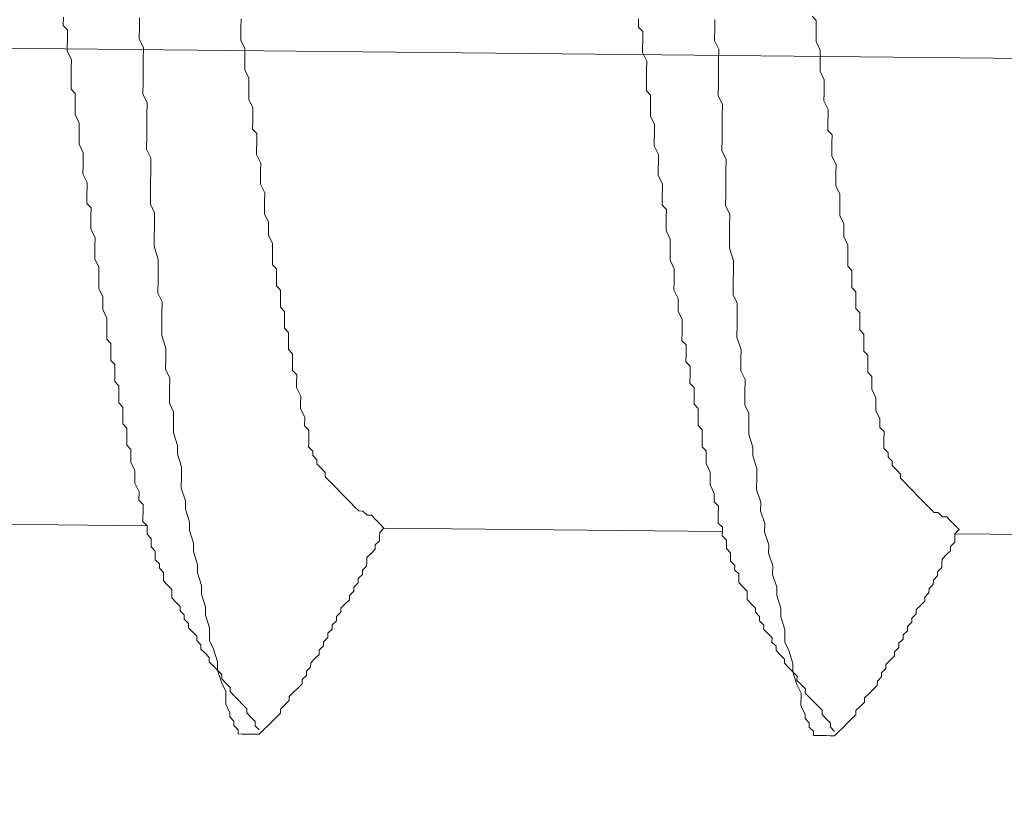
# Model space of a CAD drawing. Units: millimetres. Extents: x 175402 to 182130, y 121522 to 122710.
# Drawn here: x 176745 to 176748, y 121789 to 121791 of the extents above; entities that cross this region are included whole.
import ezdxf

# ---------------------------------------------------------------- set-up
doc = ezdxf.new("R2010")
doc.units = ezdxf.units.MM
doc.layers.get('0').update_dxf_attribs({"lineweight": 20})
doc.layers.get('Defpoints').update_dxf_attribs({"lineweight": 13})
doc.layers.add('下地', color=7, linetype='Continuous', lineweight=9)
doc.layers.add('寸法', color=4, linetype='Continuous', lineweight=9)
doc.styles.add('寸法用\u3000bigfont', font='romand.shx', dxfattribs={"width": 0.75, "bigfont": 'bigfont.shx'})
doc.dimstyles.new('寸法 1-3', dxfattribs={"dimscale": 3, "dimtxt": 3.25, "dimasz": 1.1, "dimexe": 0, "dimexo": 5, "dimgap": 1, "dimtad": 1, "dimdec": 1, "dimdsep": 46, "dimtxsty": '寸法用\u3000bigfont', "dimblk": 'ORIGIN', "dimcen": 3, "dimclrd": 256, "dimclre": 256, "dimclrt": 7, "dimadec": 0, "dimazin": 0, "dimtfac": 1, "dimtdec": 1, "dimtix": 1, "dimtmove": 1, "dimatfit": 2, "dimldrblk": 'OPEN30', "dimfxl": 1, "dimlwd": -1, "dimlwe": -1, "dimarcsym": 0})

# ---------------------------------------------------------------- blocks, each defined once
blk = doc.blocks.new('_Origin')
at = {"color": 0, "linetype": 'ByBlock', "lineweight": -2}
blk.add_line((0, 0), (-1, 0), dxfattribs=at)
blk.add_circle((0, 0), 0.5, dxfattribs=at)
blk = doc.blocks.new('*D86')
at = {"layer": 'Defpoints', "color": 0}
for p in [(176908.9661, 121812.69), (176726.1441, 121782.5236), (176907.4111, 121657.7792)]:
    blk.add_point(p, dxfattribs=at)
at = {"layer": '寸法'}
for p, q in [((176908.8155, 121797.6908), (176907.4111, 121657.7792)), ((176725.9935, 121767.5243), (176724.9103, 121659.6111)), ((176728.2102, 121659.5779), (176904.1113, 121657.8123))]:
    blk.add_line(p, q, dxfattribs=at)
at = {"layer": '寸法', "xscale": 3.3, "yscale": 3.3, "zscale": 3.3}
for p, rotation in [((176724.9103, 121659.6111), 179.4248926278516), ((176907.4111, 121657.7792), 359.4248926278516)]:
    blk.add_blockref('_Origin', p, dxfattribs=dict(at, rotation=rotation))
at = {"layer": '寸法', "color": 7, "insert": (176816.2398, 121666.5697), "char_height": 9.75, "attachment_point": 5, "rotation": 359.4249, "style": '寸法用\u3000bigfont'}
blk.add_mtext('182.5', dxfattribs=at)
blk = doc.blocks.new('_Open30')
at = {"color": 0, "linetype": 'ByBlock', "lineweight": -2}
for p, q in [((-1, 0.26795), (0, 0)), ((0, 0), (-1, -0.26795)), ((0, 0), (-1, 0))]:
    blk.add_line(p, q, dxfattribs=at)

msp = doc.modelspace()

# ---------------------------------------------------------------- linework, layer by layer
at = {"layer": '下地', "ltscale": 0.2}
for p, q in [((176744.7599, 121791.4809), (176744.7597, 121791.4559)), ((176746.985, 121791.4711), (176746.9726, 121791.4837)), ((176759.0468, 121791.2437), (176736.2184, 121791.4729)), ((176744.7597, 121791.4559), (176744.7721, 121791.4433)), ((176744.9847, 121791.4536), (176744.9843, 121791.4161)), ((176744.9849, 121791.4786), (176744.9847, 121791.4536)), ((176745.2844, 121791.4256), (176745.2847, 121791.4506)), ((176745.2847, 121791.4506), (176745.2849, 121791.4756)), ((176746.46, 121791.4763), (176746.4597, 121791.4513)), ((176746.4597, 121791.4513), (176746.4721, 121791.4387)), ((176746.685, 121791.4741), (176746.6847, 121791.4491)), ((176746.9847, 121791.4461), (176746.985, 121791.4711)), ((176744.7721, 121791.4433), (176744.7718, 121791.4183)), ((176745.2843, 121791.4131), (176745.2844, 121791.4256)), ((176746.4721, 121791.4387), (176746.4719, 121791.4137)), ((176746.6847, 121791.4491), (176746.6843, 121791.4116)), ((176746.9845, 121791.4211), (176746.9847, 121791.4461)), ((176744.7716, 121791.3933), (176744.7714, 121791.3808)), ((176744.7718, 121791.4183), (176744.7716, 121791.3933)), ((176744.9843, 121791.4161), (176744.9966, 121791.391)), ((176745.2965, 121791.388), (176745.2843, 121791.4131)), ((176746.4719, 121791.4137), (176746.4716, 121791.3887)), ((176746.6843, 121791.4116), (176746.6966, 121791.3865)), ((176746.9843, 121791.4086), (176746.9845, 121791.4211)), ((176746.9966, 121791.3834), (176746.9843, 121791.4086)), ((176744.7714, 121791.3808), (176744.7837, 121791.3557)), ((176744.9966, 121791.391), (176744.9962, 121791.3535)), ((176745.296, 121791.338), (176745.2963, 121791.363)), ((176745.2963, 121791.363), (176745.2965, 121791.388)), ((176746.4716, 121791.3887), (176746.4715, 121791.3762)), ((176746.4715, 121791.3762), (176746.4837, 121791.3511)), ((176746.6966, 121791.3865), (176746.6962, 121791.349)), ((176746.9963, 121791.3585), (176746.9966, 121791.3834)), ((176744.7837, 121791.3557), (176744.7834, 121791.3307)), ((176744.9962, 121791.3535), (176744.9958, 121791.316)), ((176745.2959, 121791.3255), (176745.296, 121791.338)), ((176746.4837, 121791.3511), (176746.4835, 121791.3261)), ((176746.6962, 121791.349), (176746.6958, 121791.3115)), ((176746.9961, 121791.3335), (176746.9963, 121791.3585)), ((176744.7833, 121791.3182), (176744.7831, 121791.2932)), ((176744.7834, 121791.3307), (176744.7833, 121791.3182)), ((176744.9958, 121791.316), (176744.9956, 121791.291)), ((176745.3082, 121791.3004), (176745.2959, 121791.3255)), ((176746.4834, 121791.3136), (176746.4831, 121791.2886)), ((176746.4835, 121791.3261), (176746.4834, 121791.3136)), ((176746.6958, 121791.3115), (176746.6956, 121791.2865)), ((176746.996, 121791.321), (176746.9961, 121791.3335)), ((176747.0082, 121791.2958), (176746.996, 121791.321)), ((176744.7831, 121791.2932), (176744.7828, 121791.2682)), ((176744.9956, 121791.291), (176744.9952, 121791.2535)), ((176745.3079, 121791.2754), (176745.3082, 121791.3004)), ((176746.4831, 121791.2886), (176746.4828, 121791.2636)), ((176746.6956, 121791.2865), (176746.6952, 121791.249)), ((176747.0079, 121791.2708), (176747.0082, 121791.2958)), ((176744.7828, 121791.2682), (176744.7952, 121791.2555)), ((176744.7952, 121791.2555), (176744.7949, 121791.2305)), ((176744.9952, 121791.2535), (176745.0074, 121791.2284)), ((176745.3075, 121791.2379), (176745.3078, 121791.2629)), ((176745.3078, 121791.2629), (176745.3079, 121791.2754)), ((176746.4828, 121791.2636), (176746.4952, 121791.251)), ((176746.4952, 121791.251), (176746.495, 121791.226)), ((176746.6952, 121791.249), (176746.7075, 121791.2238)), ((176747.0076, 121791.2333), (176747.0078, 121791.2583)), ((176747.0078, 121791.2583), (176747.0079, 121791.2708)), ((176744.7949, 121791.2305), (176744.7947, 121791.2055)), ((176745.0074, 121791.2284), (176745.007, 121791.1909)), ((176745.3198, 121791.2128), (176745.3075, 121791.2379)), ((176746.495, 121791.226), (176746.4947, 121791.201)), ((176746.7075, 121791.2238), (176746.7071, 121791.1863)), ((176747.0198, 121791.2082), (176747.0076, 121791.2333)), ((176744.7947, 121791.2055), (176744.7946, 121791.193)), ((176744.7946, 121791.193), (176744.8068, 121791.1679)), ((176745.007, 121791.1909), (176745.0067, 121791.1534)), ((176745.3194, 121791.1753), (176745.3197, 121791.2003)), ((176745.3197, 121791.2003), (176745.3198, 121791.2128)), ((176746.4947, 121791.201), (176746.4946, 121791.1885)), ((176746.4946, 121791.1885), (176746.5068, 121791.1634)), ((176747.0194, 121791.1707), (176747.0197, 121791.1957)), ((176747.0197, 121791.1957), (176747.0198, 121791.2082)), ((176744.8068, 121791.1679), (176744.8066, 121791.1429)), ((176745.3192, 121791.1503), (176745.3194, 121791.1753)), ((176746.5068, 121791.1634), (176746.5066, 121791.1384)), ((176746.7071, 121791.1863), (176746.7067, 121791.1488)), ((176747.0192, 121791.1457), (176747.0194, 121791.1707)), ((176744.8066, 121791.1429), (176744.8063, 121791.1179)), ((176745.0067, 121791.1534), (176745.0064, 121791.1284)), ((176745.3315, 121791.1376), (176745.3192, 121791.1503)), ((176745.3313, 121791.1127), (176745.3315, 121791.1376)), ((176746.5066, 121791.1384), (176746.5063, 121791.1134)), ((176746.7067, 121791.1488), (176746.7065, 121791.1238)), ((176747.0316, 121791.1331), (176747.0192, 121791.1457)), ((176747.0313, 121791.1081), (176747.0316, 121791.1331)), ((176744.8063, 121791.1179), (176744.8062, 121791.1054)), ((176744.8062, 121791.1054), (176744.8184, 121791.0803)), ((176745.0064, 121791.1284), (176745.006, 121791.0909)), ((176745.331, 121791.0877), (176745.3313, 121791.1127)), ((176746.5063, 121791.1134), (176746.5062, 121791.1009)), ((176746.7065, 121791.1238), (176746.7061, 121791.0863)), ((176747.0311, 121791.0831), (176747.0313, 121791.1081)), ((176744.8184, 121791.0803), (176744.8182, 121791.0553)), ((176745.006, 121791.0909), (176745.0183, 121791.0658)), ((176745.3309, 121791.0752), (176745.331, 121791.0877)), ((176745.3431, 121791.05), (176745.3309, 121791.0752)), ((176746.5062, 121791.1009), (176746.5185, 121791.0757)), ((176746.5185, 121791.0757), (176746.5182, 121791.0507)), ((176746.7061, 121791.0863), (176746.7183, 121791.0612)), ((176747.0309, 121791.0706), (176747.0311, 121791.0831)), ((176744.8182, 121791.0553), (176744.818, 121791.0428)), ((176745.0183, 121791.0658), (176745.0179, 121791.0283)), ((176745.3429, 121791.025), (176745.3431, 121791.05)), ((176746.5182, 121791.0507), (176746.5181, 121791.0382)), ((176746.7183, 121791.0612), (176746.718, 121791.0237)), ((176747.0432, 121791.0455), (176747.0309, 121791.0706)), ((176747.0429, 121791.0205), (176747.0432, 121791.0455)), ((176744.818, 121791.0428), (176744.8178, 121791.0178)), ((176744.8178, 121791.0178), (176744.83, 121790.9927)), ((176745.0179, 121791.0283), (176745.0175, 121790.9908)), ((176745.3428, 121791.0125), (176745.3429, 121791.025)), ((176746.5181, 121791.0382), (176746.5178, 121791.0132)), ((176746.718, 121791.0237), (176746.7176, 121790.9862)), ((176747.0428, 121791.008), (176747.0429, 121791.0205)), ((176744.83, 121790.9927), (176744.8299, 121790.9802)), ((176745.0175, 121790.9908), (176745.0173, 121790.9658)), ((176745.3425, 121790.9875), (176745.3428, 121791.0125)), ((176745.3548, 121790.9624), (176745.3425, 121790.9875)), ((176746.5178, 121791.0132), (176746.5301, 121790.9881)), ((176746.5301, 121790.9881), (176746.53, 121790.9756)), ((176746.7176, 121790.9862), (176746.7173, 121790.9612)), ((176747.0426, 121790.983), (176747.0428, 121791.008)), ((176744.8299, 121790.9802), (176744.8297, 121790.9552)), ((176745.0173, 121790.9658), (176745.0169, 121790.9283)), ((176745.3545, 121790.9374), (176745.3548, 121790.9624)), ((176746.53, 121790.9756), (176746.5297, 121790.9506)), ((176746.7173, 121790.9612), (176746.717, 121790.9237)), ((176747.0548, 121790.9578), (176747.0426, 121790.983)), ((176747.0546, 121790.9328), (176747.0548, 121790.9578)), ((176744.8297, 121790.9552), (176744.8294, 121790.9302)), ((176744.8294, 121790.9302), (176744.8418, 121790.9176)), ((176745.0169, 121790.9283), (176745.0292, 121790.9032)), ((176745.3544, 121790.9249), (176745.3545, 121790.9374)), ((176746.5297, 121790.9506), (176746.5295, 121790.9256)), ((176747.0544, 121790.9203), (176747.0546, 121790.9328)), ((176744.8418, 121790.9176), (176744.8415, 121790.8926)), ((176745.0292, 121790.9032), (176745.0288, 121790.8657)), ((176745.3541, 121790.8999), (176745.3544, 121790.9249)), ((176745.3664, 121790.8748), (176745.3541, 121790.8999)), ((176746.5295, 121790.9256), (176746.5418, 121790.913)), ((176746.5418, 121790.913), (176746.5416, 121790.888)), ((176746.717, 121790.9237), (176746.7292, 121790.8986)), ((176746.7292, 121790.8986), (176746.7288, 121790.8611)), ((176747.0542, 121790.8953), (176747.0544, 121790.9203)), ((176744.8415, 121790.8926), (176744.8413, 121790.8676)), ((176745.3663, 121790.8623), (176745.3664, 121790.8748)), ((176746.5416, 121790.888), (176746.5413, 121790.863)), ((176747.0664, 121790.8702), (176747.0542, 121790.8953)), ((176747.0663, 121790.8577), (176747.0664, 121790.8702)), ((176744.8413, 121790.8676), (176744.8412, 121790.8551)), ((176744.8412, 121790.8551), (176744.8534, 121790.8299)), ((176745.0288, 121790.8657), (176745.0284, 121790.8282)), ((176745.366, 121790.8373), (176745.3663, 121790.8623)), ((176746.5413, 121790.863), (176746.5412, 121790.8505)), ((176746.5412, 121790.8505), (176746.5535, 121790.8254)), ((176746.7288, 121790.8611), (176746.7284, 121790.8236)), ((176747.0661, 121790.8327), (176747.0663, 121790.8577)), ((176744.8534, 121790.8299), (176744.8532, 121790.8049)), ((176745.0284, 121790.8282), (176745.0282, 121790.8032)), ((176745.3783, 121790.8122), (176745.366, 121790.8373)), ((176745.3781, 121790.7997), (176745.3783, 121790.8122)), ((176746.5535, 121790.8254), (176746.5532, 121790.8004)), ((176746.7284, 121790.8236), (176746.7282, 121790.7986)), ((176747.0783, 121790.8076), (176747.0661, 121790.8327)), ((176744.853, 121790.7924), (176744.8528, 121790.7674)), ((176744.8532, 121790.8049), (176744.853, 121790.7924)), ((176745.0282, 121790.8032), (176745.0403, 121790.7656)), ((176745.3779, 121790.7747), (176745.3781, 121790.7997)), ((176746.5531, 121790.7879), (176746.5528, 121790.7629)), ((176746.5532, 121790.8004), (176746.5531, 121790.7879)), ((176746.7282, 121790.7986), (176746.7403, 121790.761)), ((176747.0779, 121790.7701), (176747.0782, 121790.7951)), ((176747.0782, 121790.7951), (176747.0783, 121790.8076)), ((176744.8528, 121790.7674), (176744.865, 121790.7423)), ((176745.0403, 121790.7656), (176745.04, 121790.7406)), ((176745.3776, 121790.7497), (176745.3779, 121790.7747)), ((176746.5528, 121790.7629), (176746.5651, 121790.7377)), ((176746.7403, 121790.761), (176746.7401, 121790.736)), ((176747.0777, 121790.7451), (176747.0779, 121790.7701)), ((176744.865, 121790.7423), (176744.8648, 121790.7173)), ((176745.04, 121790.7406), (176745.0397, 121790.7031)), ((176745.39, 121790.737), (176745.3776, 121790.7497)), ((176745.3898, 121790.712), (176745.39, 121790.737)), ((176746.5651, 121790.7377), (176746.5648, 121790.7127)), ((176746.7401, 121790.736), (176746.7397, 121790.6985)), ((176747.09, 121790.7325), (176747.0777, 121790.7451)), ((176747.0898, 121790.7075), (176747.09, 121790.7325)), ((176744.8647, 121790.7048), (176744.8644, 121790.6798)), ((176744.8648, 121790.7173), (176744.8647, 121790.7048)), ((176745.0397, 121790.7031), (176745.0393, 121790.6656)), ((176745.3895, 121790.687), (176745.3898, 121790.712)), ((176746.5647, 121790.7002), (176746.5644, 121790.6753)), ((176746.5648, 121790.7127), (176746.5647, 121790.7002)), ((176746.7397, 121790.6985), (176746.7393, 121790.661)), ((176747.0895, 121790.6825), (176747.0898, 121790.7075)), ((176744.8644, 121790.6798), (176744.8767, 121790.6547)), ((176745.0393, 121790.6656), (176745.0515, 121790.6404)), ((176745.4019, 121790.6744), (176745.3895, 121790.687)), ((176745.4016, 121790.6494), (176745.4019, 121790.6744)), ((176746.5644, 121790.6753), (176746.5767, 121790.6501)), ((176747.1019, 121790.6699), (176747.0895, 121790.6825)), ((176747.1017, 121790.6449), (176747.1019, 121790.6699)), ((176744.8765, 121790.6422), (176744.8763, 121790.6172)), ((176744.8767, 121790.6547), (176744.8765, 121790.6422)), ((176745.0515, 121790.6404), (176745.0511, 121790.6029)), ((176745.4014, 121790.6244), (176745.4016, 121790.6494)), ((176746.5766, 121790.6376), (176746.5763, 121790.6126)), ((176746.5767, 121790.6501), (176746.5766, 121790.6376)), ((176746.7393, 121790.661), (176746.7516, 121790.6359)), ((176746.7516, 121790.6359), (176746.7512, 121790.5984)), ((176747.1014, 121790.6199), (176747.1017, 121790.6449)), ((176744.8763, 121790.6172), (176744.8885, 121790.5921)), ((176745.4138, 121790.6118), (176745.4014, 121790.6244)), ((176745.4135, 121790.5868), (176745.4138, 121790.6118)), ((176746.5763, 121790.6126), (176746.5886, 121790.5875)), ((176747.1138, 121790.6072), (176747.1014, 121790.6199)), ((176747.1135, 121790.5822), (176747.1138, 121790.6072)), ((176744.8884, 121790.5796), (176744.8882, 121790.5546)), ((176744.8885, 121790.5921), (176744.8884, 121790.5796)), ((176745.0509, 121790.5779), (176745.0505, 121790.5404)), ((176745.0511, 121790.6029), (176745.0509, 121790.5779)), ((176745.4133, 121790.5618), (176745.4135, 121790.5868)), ((176746.5886, 121790.5875), (176746.5884, 121790.575)), ((176746.7512, 121790.5984), (176746.7509, 121790.5734)), ((176747.1133, 121790.5572), (176747.1135, 121790.5822)), ((176744.8882, 121790.5546), (176744.8879, 121790.5296)), ((176745.4256, 121790.5492), (176745.4133, 121790.5618)), ((176745.4254, 121790.5242), (176745.4256, 121790.5492)), ((176746.5882, 121790.55), (176746.5879, 121790.525)), ((176746.5884, 121790.575), (176746.5882, 121790.55)), ((176746.7509, 121790.5734), (176746.7506, 121790.5359)), ((176747.1257, 121790.5446), (176747.1133, 121790.5572)), ((176744.8879, 121790.5296), (176744.9003, 121790.5169)), ((176745.0505, 121790.5404), (176745.0626, 121790.5028)), ((176745.4251, 121790.4992), (176745.4254, 121790.5242)), ((176746.5879, 121790.525), (176746.6003, 121790.5124)), ((176746.7506, 121790.5359), (176746.7627, 121790.4983)), ((176747.1252, 121790.4946), (176747.1254, 121790.5196)), ((176747.1254, 121790.5196), (176747.1257, 121790.5446)), ((176744.9, 121790.4919), (176744.8998, 121790.4669)), ((176744.9003, 121790.5169), (176744.9, 121790.4919)), ((176745.0626, 121790.5028), (176745.0624, 121790.4778)), ((176745.4375, 121790.4866), (176745.4251, 121790.4992)), ((176746.6003, 121790.5124), (176746.6001, 121790.4874)), ((176746.7627, 121790.4983), (176746.7624, 121790.4733)), ((176747.1375, 121790.482), (176747.1252, 121790.4946)), ((176744.8998, 121790.4669), (176744.9121, 121790.4543)), ((176745.0624, 121790.4778), (176745.062, 121790.4403)), ((176745.437, 121790.4366), (176745.4372, 121790.4616)), ((176745.4372, 121790.4616), (176745.4375, 121790.4866)), ((176746.6001, 121790.4874), (176746.5998, 121790.4624)), ((176746.5998, 121790.4624), (176746.6122, 121790.4498)), ((176746.7624, 121790.4733), (176746.7621, 121790.4358)), ((176747.1373, 121790.457), (176747.1375, 121790.482)), ((176744.9121, 121790.4543), (176744.9119, 121790.4293)), ((176745.062, 121790.4403), (176745.0743, 121790.4152)), ((176745.4494, 121790.4239), (176745.437, 121790.4366)), ((176746.6122, 121790.4498), (176746.6119, 121790.4248)), ((176746.7621, 121790.4358), (176746.7743, 121790.4106)), ((176747.137, 121790.432), (176747.1373, 121790.457)), ((176747.1494, 121790.4194), (176747.137, 121790.432)), ((176744.9119, 121790.4293), (176744.9116, 121790.4043)), ((176744.9116, 121790.4043), (176744.924, 121790.3917)), ((176745.0743, 121790.4152), (176745.0739, 121790.3777)), ((176745.4491, 121790.3989), (176745.4494, 121790.4239)), ((176746.6119, 121790.4248), (176746.6117, 121790.3998)), ((176746.7743, 121790.4106), (176746.7739, 121790.3731)), ((176747.1492, 121790.3944), (176747.1494, 121790.4194)), ((176744.924, 121790.3917), (176744.9238, 121790.3667)), ((176745.0739, 121790.3777), (176745.0735, 121790.3402)), ((176745.449, 121790.3864), (176745.4491, 121790.3989)), ((176745.4612, 121790.3613), (176745.449, 121790.3864)), ((176746.6117, 121790.3998), (176746.6241, 121790.3871)), ((176746.6241, 121790.3871), (176746.6238, 121790.3621)), ((176747.149, 121790.3819), (176747.1492, 121790.3944)), ((176747.1613, 121790.3567), (176747.149, 121790.3819)), ((176744.9238, 121790.3667), (176744.9235, 121790.3417)), ((176745.461, 121790.3363), (176745.4612, 121790.3613)), ((176746.6238, 121790.3621), (176746.6236, 121790.3371)), ((176746.7739, 121790.3731), (176746.7736, 121790.3356)), ((176747.161, 121790.3317), (176747.1613, 121790.3567)), ((176744.9235, 121790.3417), (176744.9359, 121790.3291)), ((176744.9359, 121790.3291), (176744.9356, 121790.3041)), ((176745.0735, 121790.3402), (176745.0858, 121790.3151)), ((176745.4609, 121790.3238), (176745.461, 121790.3363)), ((176745.4731, 121790.2987), (176745.4609, 121790.3238)), ((176746.6236, 121790.3371), (176746.6359, 121790.3245)), ((176746.6359, 121790.3245), (176746.6357, 121790.2995)), ((176746.7736, 121790.3356), (176746.7858, 121790.3105)), ((176747.1609, 121790.3192), (176747.161, 121790.3317)), ((176747.1732, 121790.2941), (176747.1609, 121790.3192)), ((176744.9356, 121790.3041), (176744.9354, 121790.2791)), ((176745.0858, 121790.3151), (176745.0854, 121790.2776)), ((176745.4729, 121790.2737), (176745.4731, 121790.2987)), ((176746.6357, 121790.2995), (176746.6354, 121790.2745)), ((176746.7858, 121790.3105), (176746.7854, 121790.273)), ((176747.1729, 121790.2691), (176747.1732, 121790.2941)), ((176744.9354, 121790.2791), (176744.9478, 121790.2665)), ((176744.9478, 121790.2665), (176744.9475, 121790.2415)), ((176745.0854, 121790.2776), (176745.0851, 121790.2526)), ((176745.4852, 121790.2611), (176745.4729, 121790.2737)), ((176745.485, 121790.2361), (176745.4852, 121790.2611)), ((176746.6354, 121790.2745), (176746.6478, 121790.2619)), ((176746.6478, 121790.2619), (176746.6476, 121790.2369)), ((176746.7854, 121790.273), (176746.7852, 121790.248)), ((176747.1853, 121790.2565), (176747.1729, 121790.2691)), ((176744.9475, 121790.2415), (176744.9473, 121790.2165)), ((176745.0851, 121790.2526), (176745.0973, 121790.215)), ((176745.4849, 121790.2236), (176745.485, 121790.2361)), ((176746.6476, 121790.2369), (176746.6473, 121790.2119)), ((176746.7852, 121790.248), (176746.7973, 121790.2104)), ((176747.1849, 121790.219), (176747.185, 121790.2315)), ((176747.185, 121790.2315), (176747.1853, 121790.2565)), ((176744.9473, 121790.2165), (176744.9596, 121790.2038)), ((176744.9596, 121790.2038), (176744.9594, 121790.1788)), ((176745.0973, 121790.215), (176745.097, 121790.19)), ((176745.4847, 121790.2111), (176745.4849, 121790.2236)), ((176745.4971, 121790.1984), (176745.4847, 121790.2111)), ((176746.6473, 121790.2119), (176746.6597, 121790.1993)), ((176746.6597, 121790.1993), (176746.6594, 121790.1743)), ((176746.7973, 121790.2104), (176746.797, 121790.1854)), ((176747.1848, 121790.2065), (176747.1849, 121790.219)), ((176747.1971, 121790.1939), (176747.1848, 121790.2065)), ((176744.9594, 121790.1788), (176744.9593, 121790.1663)), ((176745.097, 121790.19), (176745.1091, 121790.1523)), ((176745.497, 121790.1859), (176745.4971, 121790.1984)), ((176745.5094, 121790.1733), (176745.497, 121790.1859)), ((176745.5092, 121790.1608), (176745.5094, 121790.1733)), ((176746.6594, 121790.1743), (176746.6593, 121790.1618)), ((176746.797, 121790.1854), (176746.8092, 121790.1478)), ((176747.197, 121790.1814), (176747.1971, 121790.1939)), ((176747.2094, 121790.1688), (176747.197, 121790.1814)), ((176744.9593, 121790.1663), (176744.9715, 121790.1412)), ((176744.9715, 121790.1412), (176744.9713, 121790.1162)), ((176745.1091, 121790.1523), (176745.1089, 121790.1273)), ((176745.5216, 121790.1482), (176745.5092, 121790.1608)), ((176745.534, 121790.1356), (176745.5216, 121790.1482)), ((176746.6593, 121790.1618), (176746.6715, 121790.1366)), ((176746.8092, 121790.1478), (176746.8089, 121790.1228)), ((176747.2093, 121790.1563), (176747.2094, 121790.1688)), ((176747.2216, 121790.1436), (176747.2093, 121790.1563)), ((176747.234, 121790.131), (176747.2216, 121790.1436)), ((176744.9713, 121790.1162), (176744.9711, 121790.1037)), ((176745.1089, 121790.1273), (176745.1085, 121790.0898)), ((176745.5339, 121790.1231), (176745.534, 121790.1356)), ((176745.5462, 121790.1104), (176745.5339, 121790.1231)), ((176746.6715, 121790.1366), (176746.6713, 121790.1116)), ((176746.8089, 121790.1228), (176746.8085, 121790.0853)), ((176747.2339, 121790.1185), (176747.234, 121790.131)), ((176747.2463, 121790.1059), (176747.2339, 121790.1185)), ((176744.9711, 121790.1037), (176744.9834, 121790.0786)), ((176745.1085, 121790.0898), (176745.1206, 121790.0522)), ((176745.5586, 121790.0978), (176745.5462, 121790.1104)), ((176745.571, 121790.0852), (176745.5586, 121790.0978)), ((176745.5833, 121790.0726), (176745.571, 121790.0852)), ((176746.6713, 121790.1116), (176746.6712, 121790.0992)), ((176746.6712, 121790.0992), (176746.6834, 121790.074)), ((176746.8085, 121790.0853), (176746.8207, 121790.0476)), ((176747.2586, 121790.0933), (176747.2463, 121790.1059)), ((176747.271, 121790.0806), (176747.2586, 121790.0933)), ((176744.9834, 121790.0786), (176744.9831, 121790.0536)), ((176745.5957, 121790.0599), (176745.5833, 121790.0726)), ((176745.6081, 121790.0473), (176745.5957, 121790.0599)), ((176746.6834, 121790.074), (176746.6832, 121790.049)), ((176747.2834, 121790.068), (176747.271, 121790.0806)), ((176747.2958, 121790.0554), (176747.2834, 121790.068)), ((176747.3081, 121790.0428), (176747.2958, 121790.0554)), ((176744.9831, 121790.0536), (176744.9955, 121790.041)), ((176744.9955, 121790.041), (176744.9953, 121790.016)), ((176745.1206, 121790.0522), (176745.1204, 121790.0272)), ((176745.1204, 121790.0272), (176745.1325, 121789.9896)), ((176745.6205, 121790.0347), (176745.6081, 121790.0473)), ((176745.6328, 121790.0221), (176745.6205, 121790.0347)), ((176746.6832, 121790.049), (176746.6955, 121790.0364)), ((176746.6955, 121790.0364), (176746.6953, 121790.0114)), ((176746.8207, 121790.0476), (176746.8204, 121790.0226)), ((176747.3205, 121790.0301), (176747.3081, 121790.0428)), ((176747.3329, 121790.0175), (176747.3205, 121790.0301)), ((176744.9951, 121790.0035), (176744.995, 121789.991)), ((176744.9953, 121790.016), (176744.9951, 121790.0035)), ((176745.6453, 121790.0219), (176745.6328, 121790.0221)), ((176745.6577, 121790.0093), (176745.6453, 121790.0219)), ((176745.6702, 121790.0092), (176745.6577, 121790.0093)), ((176745.6826, 121789.9966), (176745.6702, 121790.0092)), ((176745.695, 121789.9839), (176745.6826, 121789.9966)), ((176746.6952, 121789.9989), (176746.695, 121789.9864)), ((176746.6953, 121790.0114), (176746.6952, 121789.9989)), ((176746.8204, 121790.0226), (176746.8325, 121789.985)), ((176747.3454, 121790.0174), (176747.3329, 121790.0175)), ((176747.3578, 121790.0048), (176747.3454, 121790.0174)), ((176747.3703, 121790.0046), (176747.3578, 121790.0048)), ((176747.3826, 121789.992), (176747.3703, 121790.0046)), ((176744.2574, 121789.9859), (176745.0074, 121789.9783)), ((176744.995, 121789.991), (176745.0074, 121789.9783)), ((176745.0074, 121789.9783), (176745.0072, 121789.9658)), ((176745.1325, 121789.9896), (176745.1322, 121789.9646)), ((176745.6947, 121789.9589), (176745.7073, 121789.9713)), ((176745.7073, 121789.9713), (176745.695, 121789.9839)), ((176745.7073, 121789.9713), (176746.7073, 121789.9613)), ((176746.695, 121789.9864), (176746.7074, 121789.9738)), ((176746.7074, 121789.9738), (176746.7073, 121789.9613)), ((176746.8325, 121789.985), (176746.8323, 121789.96)), ((176747.395, 121789.9794), (176747.3826, 121789.992)), ((176747.3948, 121789.9544), (176747.4074, 121789.9668)), ((176747.4074, 121789.9668), (176747.395, 121789.9794)), ((176745.0072, 121789.9658), (176745.0071, 121789.9533)), ((176745.0071, 121789.9533), (176745.0195, 121789.9407)), ((176745.0195, 121789.9407), (176745.0194, 121789.9282)), ((176745.1322, 121789.9646), (176745.1444, 121789.927)), ((176745.6945, 121789.9339), (176745.6946, 121789.9464)), ((176745.6946, 121789.9464), (176745.6947, 121789.9589)), ((176746.7073, 121789.9613), (176746.7072, 121789.9488)), ((176746.7072, 121789.9488), (176746.7195, 121789.9362)), ((176746.8323, 121789.96), (176746.8444, 121789.9224)), ((176747.3945, 121789.9294), (176747.3946, 121789.9419)), ((176747.3946, 121789.9419), (176747.3948, 121789.9544)), ((176747.3948, 121789.9544), (176748.3811, 121789.9445)), ((176745.0194, 121789.9282), (176745.0192, 121789.9157)), ((176745.0192, 121789.9157), (176745.0316, 121789.9031)), ((176745.1444, 121789.927), (176745.1441, 121789.902)), ((176745.6691, 121789.8967), (176745.6817, 121789.9091)), ((176745.6817, 121789.9091), (176745.6818, 121789.9216)), ((176745.6818, 121789.9216), (176745.6945, 121789.9339)), ((176746.7194, 121789.9237), (176746.7193, 121789.9112)), ((176746.7193, 121789.9112), (176746.7317, 121789.8985)), ((176746.7195, 121789.9362), (176746.7194, 121789.9237)), ((176746.8444, 121789.9224), (176746.8442, 121789.8974)), ((176747.3818, 121789.9045), (176747.3819, 121789.917)), ((176747.3819, 121789.917), (176747.3945, 121789.9294)), ((176745.0315, 121789.8906), (176745.0314, 121789.8781)), ((176745.0316, 121789.9031), (176745.0315, 121789.8906)), ((176745.1441, 121789.902), (176745.1562, 121789.8643)), ((176745.6563, 121789.8718), (176745.6565, 121789.8843)), ((176745.6565, 121789.8843), (176745.6691, 121789.8967)), ((176746.7315, 121789.886), (176746.7314, 121789.8735)), ((176746.7317, 121789.8985), (176746.7315, 121789.886)), ((176746.8442, 121789.8974), (176746.8563, 121789.8598)), ((176747.3564, 121789.8673), (176747.3565, 121789.8798)), ((176747.3565, 121789.8798), (176747.3691, 121789.8921)), ((176747.3691, 121789.8921), (176747.3818, 121789.9045)), ((176745.0314, 121789.8781), (176745.0437, 121789.8655)), ((176745.0437, 121789.8655), (176745.0436, 121789.853)), ((176745.0436, 121789.853), (176745.056, 121789.8403)), ((176745.1562, 121789.8643), (176745.156, 121789.8393)), ((176745.6436, 121789.847), (176745.6562, 121789.8593)), ((176745.6562, 121789.8593), (176745.6563, 121789.8718)), ((176746.7314, 121789.8735), (176746.7438, 121789.8609)), ((176746.7438, 121789.8609), (176746.7437, 121789.8484)), ((176746.8563, 121789.8598), (176746.856, 121789.8348)), ((176747.3436, 121789.8424), (176747.3563, 121789.8548)), ((176747.3563, 121789.8548), (176747.3564, 121789.8673)), ((176745.0559, 121789.8279), (176745.0557, 121789.8154)), ((176745.056, 121789.8403), (176745.0559, 121789.8279)), ((176745.156, 121789.8393), (176745.1681, 121789.8017)), ((176745.6307, 121789.8096), (176745.6308, 121789.8221)), ((176745.6308, 121789.8221), (176745.6435, 121789.8345)), ((176745.6435, 121789.8345), (176745.6436, 121789.847)), ((176746.7437, 121789.8484), (176746.756, 121789.8358)), ((176746.7559, 121789.8233), (176746.7558, 121789.8108)), ((176746.756, 121789.8358), (176746.7559, 121789.8233)), ((176746.856, 121789.8348), (176746.8682, 121789.7972)), ((176747.3309, 121789.8175), (176747.3435, 121789.8299)), ((176747.3435, 121789.8299), (176747.3436, 121789.8424)), ((176745.0557, 121789.8154), (176745.0681, 121789.8027)), ((176745.0681, 121789.8027), (176745.0805, 121789.7901)), ((176745.1681, 121789.8017), (176745.1679, 121789.7767)), ((176745.618, 121789.7847), (176745.6181, 121789.7972)), ((176745.6181, 121789.7972), (176745.6307, 121789.8096)), ((176746.7558, 121789.8108), (176746.7682, 121789.7982)), ((176746.7682, 121789.7982), (176746.7805, 121789.7855)), ((176746.8682, 121789.7972), (176746.8679, 121789.7722)), ((176747.318, 121789.7801), (176747.3181, 121789.7926)), ((176747.3181, 121789.7926), (176747.3308, 121789.805)), ((176747.3308, 121789.805), (176747.3309, 121789.8175)), ((176745.0804, 121789.7776), (176745.0802, 121789.7651)), ((176745.0802, 121789.7651), (176745.0926, 121789.7525)), ((176745.0805, 121789.7901), (176745.0804, 121789.7776)), ((176745.1679, 121789.7767), (176745.18, 121789.7391)), ((176745.6052, 121789.7598), (176745.6053, 121789.7723)), ((176745.6053, 121789.7723), (176745.618, 121789.7847)), ((176746.7804, 121789.773), (176746.7803, 121789.7605)), ((176746.7805, 121789.7855), (176746.7804, 121789.773)), ((176746.8679, 121789.7722), (176746.88, 121789.7345)), ((176747.3053, 121789.7553), (176747.3054, 121789.7678)), ((176747.3054, 121789.7678), (176747.318, 121789.7801)), ((176745.0926, 121789.7525), (176745.105, 121789.7399)), ((176745.105, 121789.7399), (176745.1049, 121789.7274)), ((176745.18, 121789.7391), (176745.1797, 121789.7141)), ((176745.5798, 121789.7226), (176745.58, 121789.7351)), ((176745.58, 121789.7351), (176745.5926, 121789.7475)), ((176745.5926, 121789.7475), (176745.6052, 121789.7598)), ((176746.7803, 121789.7605), (176746.7927, 121789.7479)), ((176746.7927, 121789.7479), (176746.805, 121789.7353)), ((176746.805, 121789.7353), (176746.8049, 121789.7228)), ((176746.88, 121789.7345), (176746.8798, 121789.7095)), ((176747.28, 121789.7305), (176747.2926, 121789.7429)), ((176747.2926, 121789.7429), (176747.3053, 121789.7553)), ((176745.1049, 121789.7274), (176745.1172, 121789.7147)), ((176745.1172, 121789.7147), (176745.1171, 121789.7022)), ((176745.1797, 121789.7141), (176745.1919, 121789.6765)), ((176745.5671, 121789.6977), (176745.5672, 121789.7102)), ((176745.5672, 121789.7102), (176745.5798, 121789.7226)), ((176746.8049, 121789.7228), (176746.8173, 121789.7102)), ((176746.8173, 121789.7102), (176746.8171, 121789.6977)), ((176746.8798, 121789.7095), (176746.8919, 121789.6719)), ((176747.2671, 121789.6931), (176747.2673, 121789.7056)), ((176747.2673, 121789.7056), (176747.2799, 121789.718)), ((176747.2799, 121789.718), (176747.28, 121789.7305)), ((176745.1171, 121789.7022), (176745.1295, 121789.6896)), ((176745.1295, 121789.6896), (176745.1294, 121789.6771)), ((176745.1294, 121789.6771), (176745.1417, 121789.6645)), ((176745.1919, 121789.6765), (176745.1915, 121789.639)), ((176745.5543, 121789.6728), (176745.5545, 121789.6853)), ((176745.5545, 121789.6853), (176745.5671, 121789.6977)), ((176746.8171, 121789.6977), (176746.8295, 121789.685)), ((176746.8295, 121789.685), (176746.8294, 121789.6725)), ((176747.2544, 121789.6683), (176747.2545, 121789.6808)), ((176747.2545, 121789.6808), (176747.2671, 121789.6931)), ((176745.1417, 121789.6645), (176745.1541, 121789.6519)), ((176745.1541, 121789.6519), (176745.154, 121789.6394)), ((176745.529, 121789.6356), (176745.5416, 121789.648)), ((176745.5416, 121789.648), (176745.5417, 121789.6605)), ((176745.5417, 121789.6605), (176745.5543, 121789.6728)), ((176746.8294, 121789.6725), (176746.8418, 121789.6599)), ((176746.8418, 121789.6599), (176746.8541, 121789.6473)), ((176746.8541, 121789.6473), (176746.854, 121789.6348)), ((176746.8919, 121789.6719), (176746.8915, 121789.6344)), ((176747.2416, 121789.6434), (176747.2418, 121789.6559)), ((176747.2418, 121789.6559), (176747.2544, 121789.6683)), ((176745.154, 121789.6394), (176745.1664, 121789.6267)), ((176745.1664, 121789.6267), (176745.1662, 121789.6142)), ((176745.1915, 121789.639), (176745.2037, 121789.6139)), ((176745.5162, 121789.6107), (176745.5288, 121789.6231)), ((176745.5288, 121789.6231), (176745.529, 121789.6356)), ((176746.854, 121789.6348), (176746.8664, 121789.6222)), ((176746.8664, 121789.6222), (176746.8663, 121789.6097)), ((176746.8915, 121789.6344), (176746.9038, 121789.6093)), ((176747.2163, 121789.6062), (176747.2289, 121789.6185)), ((176747.2289, 121789.6185), (176747.229, 121789.631)), ((176747.229, 121789.631), (176747.2416, 121789.6434)), ((176745.1662, 121789.6142), (176745.1786, 121789.6016)), ((176745.1786, 121789.6016), (176745.191, 121789.589)), ((176745.191, 121789.589), (176745.1909, 121789.5765)), ((176745.2037, 121789.6139), (176745.2158, 121789.5762)), ((176745.5035, 121789.5858), (176745.5161, 121789.5982)), ((176745.5161, 121789.5982), (176745.5162, 121789.6107)), ((176746.8663, 121789.6097), (176746.8786, 121789.597)), ((176746.8786, 121789.597), (176746.891, 121789.5844)), ((176746.9038, 121789.6093), (176746.9159, 121789.5717)), ((176747.2035, 121789.5813), (176747.2161, 121789.5937)), ((176747.2161, 121789.5937), (176747.2163, 121789.6062)), ((176745.1909, 121789.5765), (176745.2032, 121789.5639)), ((176745.2032, 121789.5639), (176745.2156, 121789.5512)), ((176745.2158, 121789.5762), (176745.2156, 121789.5512)), ((176745.4781, 121789.5486), (176745.4907, 121789.561)), ((176745.4907, 121789.561), (176745.4908, 121789.5735)), ((176745.4908, 121789.5735), (176745.5035, 121789.5858)), ((176746.891, 121789.5844), (176746.8909, 121789.5719)), ((176746.8909, 121789.5719), (176746.9033, 121789.5593)), ((176746.9033, 121789.5593), (176746.9156, 121789.5467)), ((176746.9159, 121789.5717), (176746.9156, 121789.5467)), ((176747.1907, 121789.5564), (176747.1909, 121789.5689)), ((176747.1909, 121789.5689), (176747.2035, 121789.5813)), ((176745.2156, 121789.5512), (176745.2277, 121789.5136)), ((176745.2156, 121789.5512), (176745.228, 121789.5386)), ((176745.228, 121789.5386), (176745.2278, 121789.5261)), ((176745.4653, 121789.5237), (176745.478, 121789.5361)), ((176745.478, 121789.5361), (176745.4781, 121789.5486)), ((176746.9156, 121789.5467), (176746.9278, 121789.509)), ((176746.9156, 121789.5467), (176746.928, 121789.534)), ((176746.928, 121789.534), (176746.9279, 121789.5215)), ((176747.1654, 121789.5192), (176747.178, 121789.5315)), ((176747.178, 121789.5315), (176747.1781, 121789.544)), ((176747.1781, 121789.544), (176747.1907, 121789.5564)), ((176745.2277, 121789.5136), (176745.24, 121789.4885)), ((176745.2278, 121789.5261), (176745.2402, 121789.5135)), ((176745.2402, 121789.5135), (176745.2526, 121789.5009)), ((176745.2526, 121789.5009), (176745.2525, 121789.4884)), ((176745.4526, 121789.4989), (176745.4652, 121789.5112)), ((176745.4652, 121789.5112), (176745.4653, 121789.5237)), ((176746.9278, 121789.509), (176746.94, 121789.4839)), ((176746.9279, 121789.5215), (176746.9403, 121789.5089)), ((176746.9403, 121789.5089), (176746.9526, 121789.4963)), ((176747.1526, 121789.4943), (176747.1652, 121789.5067)), ((176747.1652, 121789.5067), (176747.1654, 121789.5192)), ((176745.24, 121789.4885), (176745.2396, 121789.451)), ((176745.2525, 121789.4884), (176745.2648, 121789.4757)), ((176745.2648, 121789.4757), (176745.2772, 121789.4631)), ((176745.4272, 121789.4616), (176745.4273, 121789.4741)), ((176745.4273, 121789.4741), (176745.44, 121789.4865)), ((176745.44, 121789.4865), (176745.4526, 121789.4989)), ((176746.94, 121789.4839), (176746.9396, 121789.4464)), ((176746.9526, 121789.4963), (176746.9525, 121789.4838)), ((176746.9525, 121789.4838), (176746.9649, 121789.4712)), ((176747.1274, 121789.4695), (176747.14, 121789.4819)), ((176747.14, 121789.4819), (176747.1526, 121789.4943)), ((176745.2396, 121789.451), (176745.2518, 121789.4259)), ((176745.2772, 121789.4631), (176745.2896, 121789.4505)), ((176745.2896, 121789.4505), (176745.302, 121789.4379)), ((176745.402, 121789.4369), (176745.4146, 121789.4492)), ((176745.4146, 121789.4492), (176745.4272, 121789.4616)), ((176746.9396, 121789.4464), (176746.9519, 121789.4213)), ((176746.9649, 121789.4712), (176746.9773, 121789.4585)), ((176746.9773, 121789.4585), (176746.9896, 121789.4459)), ((176746.9896, 121789.4459), (176747.002, 121789.4333)), ((176747.102, 121789.4323), (176747.1146, 121789.4447)), ((176747.1146, 121789.4447), (176747.1272, 121789.457)), ((176747.1272, 121789.457), (176747.1274, 121789.4695)), ((176745.2518, 121789.4259), (176745.2517, 121789.4134)), ((176745.302, 121789.4379), (176745.3018, 121789.4254)), ((176745.3018, 121789.4254), (176745.3142, 121789.4127)), ((176745.3892, 121789.412), (176745.4018, 121789.4244)), ((176745.4018, 121789.4244), (176745.402, 121789.4369)), ((176746.9519, 121789.4213), (176746.9518, 121789.4088)), ((176747.002, 121789.4333), (176747.0019, 121789.4208)), ((176747.0019, 121789.4208), (176747.0143, 121789.4082)), ((176747.0892, 121789.4074), (176747.1019, 121789.4198)), ((176747.1019, 121789.4198), (176747.102, 121789.4323)), ((176745.2517, 121789.4134), (176745.2641, 121789.4007)), ((176745.2641, 121789.4007), (176745.264, 121789.3882)), ((176745.264, 121789.3882), (176745.2763, 121789.3756)), ((176745.3142, 121789.4127), (176745.3266, 121789.4001)), ((176745.3266, 121789.4001), (176745.3265, 121789.3876)), ((176745.3265, 121789.3876), (176745.3388, 121789.375)), ((176745.3513, 121789.3749), (176745.364, 121789.3872)), ((176745.364, 121789.3872), (176745.3766, 121789.3996)), ((176745.3766, 121789.3996), (176745.3892, 121789.412)), ((176746.9518, 121789.4088), (176746.9641, 121789.3962)), ((176746.9641, 121789.3962), (176746.964, 121789.3837)), ((176747.0143, 121789.4082), (176747.0266, 121789.3955)), ((176747.0266, 121789.3955), (176747.0265, 121789.383)), ((176747.064, 121789.3827), (176747.0766, 121789.395)), ((176747.0766, 121789.395), (176747.0892, 121789.4074)), ((176745.2763, 121789.3756), (176745.2762, 121789.3631)), ((176745.2762, 121789.3631), (176745.2887, 121789.363)), ((176745.2887, 121789.363), (176745.3012, 121789.3629)), ((176745.3012, 121789.3629), (176745.3137, 121789.3627)), ((176745.3137, 121789.3627), (176745.3262, 121789.3626)), ((176745.3262, 121789.3626), (176745.3387, 121789.3625)), ((176745.3387, 121789.3625), (176745.3513, 121789.3749)), ((176746.964, 121789.3837), (176746.9764, 121789.3711)), ((176746.9764, 121789.3711), (176746.9763, 121789.3586)), ((176746.9763, 121789.3586), (176746.9888, 121789.3584)), ((176746.9888, 121789.3584), (176747.0013, 121789.3583)), ((176747.0013, 121789.3583), (176747.0138, 121789.3582)), ((176747.0138, 121789.3582), (176747.0263, 121789.358)), ((176747.0263, 121789.358), (176747.0387, 121789.3579)), ((176747.0265, 121789.383), (176747.0389, 121789.3704)), ((176747.0387, 121789.3579), (176747.0514, 121789.3703)), ((176747.0514, 121789.3703), (176747.064, 121789.3827))]:
    msp.add_line(p, q, dxfattribs=at)

# ---------------------------------------------------------------- dimensions: what is measured, and where the dimension line sits
at = {"layer": '寸法'}
dim = msp.add_linear_dim(base=(176907.4111, 121657.7792), p1=(176726.1441, 121782.5236), p2=(176908.9661, 121812.69), angle=359.4249, dimstyle='寸法 1-3', dxfattribs=at)
dim.commit()
dim.dimension.update_dxf_attribs({"geometry": '*D86', "text_midpoint": (176816.2398, 121666.5697)})

doc.saveas('drawing.dxf')
